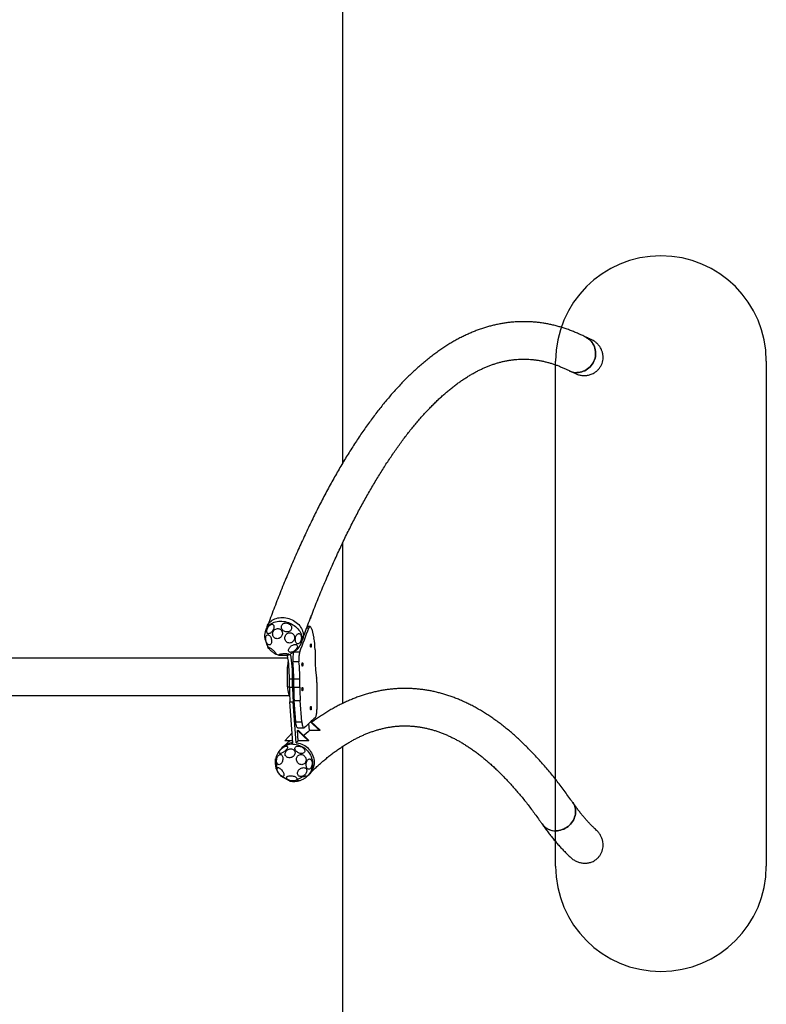
# Model space of a CAD drawing. Units: millimetres. Extents: x 19090 to 23261, y 26393 to 34193.
# Drawn here: x 21489 to 23261, y 29515 to 31854 of the extents above; entities that cross this region are included whole.
import ezdxf

# ---------------------------------------------------------------- set-up
doc = ezdxf.new("R2010")
doc.units = ezdxf.units.MM
doc.header["$LTSCALE"] = 200
doc.layers.add('OTWORY_MONTAŻOWE', color=1, linetype='Continuous')
doc.layers.add('STREFA', color=102, linetype='Continuous')

msp = doc.modelspace()

# ---------------------------------------------------------------- linework, layer by layer
at = {"color": 7, "linetype": 'Continuous', "lineweight": 25}
for p, q in [((22178.2, 30430.6), (22180, 30432.5)), ((22178.9, 30432.5), (22180, 30432.5)), ((22180.8, 30434.7), (22179.7, 30434.7)), ((22180, 30432.5), (22180.8, 30434.7)), ((22075.8, 30412.4), (22072.6, 30403.8)), ((22178, 30412.1), (22171.1, 30412.1)), ((22181.7, 30405.9), (22186.9, 30384.9)), ((22156.8, 30372), (22156.9, 30372.1)), ((22156.8, 30372.1), (22156.9, 30372.1)), ((22156.9, 30372.1), (22157.7, 30374.4)), ((22157.1, 30372.8), (22160.3, 30381.5)), ((22157.7, 30374.4), (22157.7, 30374.4)), ((22125.5, 30337.4), (20225.9, 30337.4)), ((22189.7, 30357.4), (22189.7, 30329.8)), ((22124.6, 30269.5), (22124.6, 30316.4)), ((22151.6, 30328.6), (22137.1, 30328.6)), ((22191.1, 30309), (22193.5, 30290.8)), ((22128.8, 30288.3), (22136.5, 30288.3)), ((22128.8, 30268.3), (22128.8, 30288.3)), ((22128.8, 30268.3), (22136.5, 30268.3)), ((22136.5, 30268.3), (22136.5, 30288.3)), ((22139.1, 30288.3), (22153.6, 30288.3)), ((22139.1, 30268.3), (22139.1, 30288.3)), ((22139.1, 30268.3), (22153.6, 30268.3)), ((22153.6, 30268.3), (22153.6, 30288.3)), ((22194.3, 30279.2), (22194.3, 30215.3)), ((20222.5, 30248.5), (22128.8, 30248.5)), ((22129.2, 30247.7), (22127.2, 30252.2)), ((22130, 30233.6), (22137.8, 30233.6)), ((22137.1, 30136.4), (22130, 30233.6)), ((22144.8, 30136.4), (22137.8, 30233.6)), ((22140.2, 30236.3), (22154.7, 30236.3)), ((22143.9, 30186.2), (22140.2, 30236.3)), ((22158.4, 30186.2), (22154.7, 30236.3)), ((22143.9, 30186.2), (22158.4, 30186.2)), ((22176.3, 30165.5), (22175.3, 30182.3)), ((22200.5, 30165.5), (22179.1, 30185.9)), ((22180.1, 30186.8), (22201.5, 30166.4)), ((22182.4, 30188.8), (22182.4, 30184.6)), ((22135.4, 30159.7), (22118, 30141)), ((22148.3, 30165.2), (22149.3, 30166.2)), ((22149.9, 30141), (22148.3, 30165.2)), ((22174, 30141), (22148.3, 30165.2)), ((22148.9, 30171.6), (22163.4, 30171.6)), ((22149.3, 30166.2), (22175, 30142)), ((22200.5, 30165.5), (22176.3, 30165.5)), ((22201.5, 30166.4), (22200.5, 30165.5)), ((22136.8, 30141), (22118, 30141)), ((22174, 30141), (22149.9, 30141)), ((22175, 30142), (22174, 30141)), ((22112, 30124.8), (22108.3, 30121)), ((22172, 30057.4), (22175.7, 30061.2))]:
    msp.add_line(p, q, dxfattribs=at)
at = {"color": 1, "linetype": 'Continuous', "lineweight": 25}
for p, q in [((22175.1, 30408.8), (22169.9, 30408.8)), ((22139.1, 30352.4), (22153.5, 30352.4)), ((22124.6, 30316.4), (22127.7, 30316.4)), ((22124.6, 30269.5), (22128.8, 30269.5)), ((22127.2, 30252.2), (22129.1, 30252.2))]:
    msp.add_line(p, q, dxfattribs=at)
at = {"color": 7, "linetype": 'Continuous', "lineweight": 25, "flags": 128}
for points in [[(22792.7, 31020.3), (22792.8, 31020.2), (22796.3, 31018.7), (22799.9, 31017.4), (22803.7, 31016.6), (22807.5, 31016), (22811.3, 31015.8), (22815.2, 31016), (22819, 31016.6), (22822.8, 31017.4), (22826.5, 31018.7), (22830.1, 31020.2), (22833.5, 31022.1), (22836.8, 31024.3), (22839.9, 31026.7), (22842.8, 31029.5), (22845.4, 31032.4), (22847.8, 31035.6), (22849.9, 31039), (22851.7, 31042.6), (22853.2, 31046.3), (22854.3, 31050.1), (22855.1, 31054), (22855.6, 31057.9), (22855.8, 31061.9), (22855.5, 31065.8), (22855, 31069.7), (22854.1, 31073.5), (22852.9, 31077.2), (22851.3, 31080.8), (22849.5, 31084.2), (22847.3, 31087.4), (22844.9, 31090.4), (22842.2, 31093.1), (22839.2, 31095.6), (22836.1, 31097.8), (22832.9, 31099.6)], [(22832.9, 31099.6), (22836.1, 31097.8), (22839.2, 31095.6), (22842.2, 31093.1), (22844.9, 31090.4), (22847.3, 31087.4), (22849.5, 31084.2), (22851.3, 31080.8), (22852.9, 31077.2), (22854.1, 31073.5), (22855, 31069.7), (22855.5, 31065.8), (22855.8, 31061.9), (22855.6, 31057.9), (22855.1, 31054), (22854.3, 31050.1), (22853.2, 31046.3), (22851.7, 31042.6), (22849.9, 31039), (22847.8, 31035.6), (22845.4, 31032.4), (22842.8, 31029.5), (22839.9, 31026.7), (22836.8, 31024.3), (22833.5, 31022.1), (22830.1, 31020.2), (22826.5, 31018.7), (22822.8, 31017.4), (22819, 31016.6), (22815.2, 31016), (22811.3, 31015.8)], [(22075.8, 30412.4), (22075.9, 30412.8), (22077.2, 30415.6), (22078.8, 30418.4), (22080.7, 30420.9), (22082.9, 30423.3), (22085.3, 30425.5), (22088.1, 30427.4), (22091, 30429.1), (22094.2, 30430.5), (22097.6, 30431.7), (22101.1, 30432.7), (22104.7, 30433.3), (22108.5, 30433.6), (22112.3, 30433.7), (22116.2, 30433.5), (22120.1, 30433), (22124, 30432.2), (22127.8, 30431.1), (22131.6, 30429.8), (22135.2, 30428.2), (22138.7, 30426.4), (22142.1, 30424.3), (22145.2, 30422), (22148.2, 30419.5), (22150.9, 30416.9), (22153.3, 30414.1), (22155.5, 30411.1), (22157.4, 30408.1), (22159, 30404.9), (22160.2, 30401.7), (22161.2, 30398.5), (22161.7, 30395.3), (22162, 30392), (22161.9, 30388.8), (22161.4, 30385.7), (22160.7, 30382.6), (22160.3, 30381.5)], [(22075.1, 30400.6), (22075.1, 30402.3), (22075.4, 30404.1), (22075.9, 30406), (22076.7, 30407.9), (22077.6, 30409.7), (22078.7, 30411.5), (22080, 30413.1), (22081.3, 30414.6), (22082.8, 30415.8), (22084.2, 30416.7), (22085.7, 30417.4), (22087, 30417.7), (22088.3, 30417.7), (22089.4, 30417.4), (22090.4, 30416.8), (22091.2, 30415.9), (22091.8, 30414.7), (22092.1, 30413.3), (22092.2, 30411.7), (22092, 30410), (22091.6, 30408.1), (22090.9, 30406.2), (22090.1, 30404.3), (22089.1, 30402.5), (22087.9, 30400.8), (22086.5, 30399.2), (22085.1, 30397.9), (22083.7, 30396.8), (22082.3, 30396), (22080.8, 30395.5), (22079.5, 30395.4), (22078.3, 30395.5), (22077.2, 30396), (22076.4, 30396.7), (22075.7, 30397.8), (22075.3, 30399.1), (22075.1, 30400.6)], [(22100.3, 30407.6), (22102.2, 30407.6), (22104.1, 30407.3), (22106, 30406.6), (22107.6, 30405.6), (22109.1, 30404.3), (22110.3, 30402.8), (22111.2, 30401), (22111.9, 30399.1), (22112.2, 30397.1), (22112.2, 30395.1), (22111.8, 30393), (22111.1, 30391.1), (22110.2, 30389.2), (22108.9, 30387.6), (22107.4, 30386.1), (22105.7, 30385), (22103.9, 30384.1), (22102, 30383.6), (22100, 30383.4), (22098, 30383.6), (22096.2, 30384.1), (22094.4, 30384.9), (22092.8, 30386), (22091.5, 30387.5), (22090.4, 30389.1), (22089.6, 30390.9), (22089.2, 30392.9), (22089, 30394.9), (22089.2, 30397), (22089.7, 30399), (22090.5, 30400.9), (22091.7, 30402.7), (22093, 30404.2), (22094.6, 30405.5), (22096.4, 30406.5), (22098.3, 30407.2), (22100.3, 30407.6)], [(22110.3, 30414.2), (22111.1, 30415.8), (22112.2, 30417.3), (22113.5, 30418.5), (22115.1, 30419.5), (22116.9, 30420.3), (22118.9, 30420.7), (22120.9, 30420.8), (22123, 30420.7), (22125, 30420.2), (22127, 30419.4), (22128.8, 30418.4), (22130.4, 30417.1), (22131.8, 30415.7), (22132.9, 30414), (22133.6, 30412.3), (22134.1, 30410.5), (22134.2, 30408.7), (22133.9, 30406.9), (22133.3, 30405.3), (22132.4, 30403.7), (22131.2, 30402.4), (22129.7, 30401.3), (22128, 30400.4), (22126.1, 30399.8), (22124.1, 30399.5), (22122, 30399.5), (22120, 30399.9), (22118, 30400.5), (22116.1, 30401.4), (22114.4, 30402.5), (22112.9, 30403.9), (22111.6, 30405.5), (22110.7, 30407.1), (22110.1, 30408.9), (22109.8, 30410.7), (22109.9, 30412.5), (22110.3, 30414.2)], [(22153.5, 30352.4), (22156.2, 30359.6), (22158.9, 30366.7), (22161.6, 30373.8), (22164.3, 30380.9), (22167, 30387.9), (22169.7, 30394.9), (22172.4, 30401.9), (22175.1, 30408.8)], [(22181.7, 30405.9), (22181.2, 30407.8), (22180.6, 30409.3), (22180, 30410.6), (22179.3, 30411.5), (22178.6, 30412), (22177.9, 30412.1), (22177.1, 30411.8), (22176.4, 30411.2), (22175.8, 30410.2), (22175.1, 30408.8)], [(22086.5, 30376.9), (22086.3, 30375), (22086, 30373.3), (22085.4, 30371.8), (22084.7, 30370.6), (22083.8, 30369.6), (22082.8, 30369), (22081.7, 30368.7), (22080.5, 30368.7), (22079.3, 30369.1), (22078.1, 30369.8), (22076.9, 30370.9), (22075.9, 30372.2), (22074.9, 30373.8), (22074, 30375.5), (22073.3, 30377.5), (22072.8, 30379.5), (22072.5, 30381.5), (22072.4, 30383.6), (22072.5, 30385.5), (22072.7, 30387.3), (22073.2, 30388.9), (22073.9, 30390.3), (22074.7, 30391.4), (22075.6, 30392.2), (22076.7, 30392.7), (22077.8, 30392.8), (22079, 30392.6), (22080.2, 30392), (22081.4, 30391.2), (22082.5, 30390), (22083.6, 30388.5), (22084.5, 30386.8), (22085.3, 30385), (22085.9, 30383), (22086.3, 30381), (22086.5, 30378.9), (22086.5, 30376.9)], [(22140, 30390.9), (22140.7, 30389), (22141, 30386.9), (22141, 30384.8), (22140.7, 30382.8), (22140.1, 30380.8), (22139.2, 30378.9), (22138, 30377.3), (22136.5, 30375.8), (22134.9, 30374.7), (22133, 30373.8), (22131.1, 30373.3), (22129.2, 30373.2), (22127.2, 30373.4), (22125.3, 30373.9), (22123.6, 30374.8), (22122, 30375.9), (22120.6, 30377.4), (22119.5, 30379.1), (22118.7, 30380.9), (22118.1, 30382.9), (22118, 30385), (22118.1, 30387.1), (22118.6, 30389.1), (22119.3, 30391), (22120.4, 30392.8), (22121.8, 30394.3), (22123.3, 30395.6), (22125.1, 30396.6), (22126.9, 30397.3), (22128.9, 30397.7), (22130.8, 30397.6), (22132.8, 30397.3), (22134.6, 30396.6), (22136.3, 30395.6), (22137.8, 30394.2), (22139, 30392.7), (22140, 30390.9)], [(22156.5, 30390.4), (22157, 30388.6), (22157.2, 30386.7), (22157.2, 30384.6), (22157.1, 30382.6), (22156.7, 30380.5), (22156.1, 30378.5), (22155.4, 30376.7), (22154.5, 30375), (22153.5, 30373.6), (22152.4, 30372.5), (22151.2, 30371.7), (22150, 30371.2), (22148.8, 30371.1), (22147.6, 30371.3), (22146.5, 30371.9), (22145.5, 30372.8), (22144.6, 30374), (22143.9, 30375.5), (22143.4, 30377.2), (22143.1, 30379.1), (22142.9, 30381.1), (22143, 30383.1), (22143.3, 30385.2), (22143.7, 30387.2), (22144.4, 30389.2), (22145.2, 30390.9), (22146.2, 30392.4), (22147.2, 30393.7), (22148.4, 30394.7), (22149.6, 30395.3), (22150.8, 30395.6), (22152, 30395.6), (22153.1, 30395.2), (22154.2, 30394.4), (22155.1, 30393.4), (22155.9, 30392), (22156.5, 30390.4)], [(22094.3, 30352.1), (22095.2, 30350.9), (22096, 30349.9), (22096.4, 30349), (22096.7, 30348.4), (22096.6, 30348), (22096.3, 30347.7), (22095.7, 30347.8), (22094.8, 30348), (22093.8, 30348.5), (22092.5, 30349.2), (22091.2, 30350.1), (22089.6, 30351.2), (22088.1, 30352.4), (22086.5, 30353.7), (22084.9, 30355), (22083.4, 30356.4), (22082, 30357.8), (22080.7, 30359.1), (22079.6, 30360.3), (22078.8, 30361.4), (22078.2, 30362.3), (22077.8, 30363.1), (22077.8, 30363.6), (22078, 30363.9), (22078.4, 30364), (22079.1, 30363.9), (22080.1, 30363.5), (22081.2, 30362.9), (22082.6, 30362.1), (22084, 30361.1), (22085.6, 30360), (22087.2, 30358.7), (22088.8, 30357.4), (22090.3, 30356), (22091.8, 30354.7), (22093.1, 30353.3), (22094.3, 30352.1)], [(22147.7, 30366), (22147.7, 30364.7), (22147.4, 30363.2), (22146.9, 30361.6), (22146, 30360), (22144.9, 30358.4), (22143.5, 30356.9), (22142, 30355.5), (22140.4, 30354.2), (22138.6, 30353.1), (22136.8, 30352.2), (22135.1, 30351.6), (22133.4, 30351.2), (22131.8, 30351.1), (22130.3, 30351.3), (22129.1, 30351.7), (22128.1, 30352.4), (22127.4, 30353.3), (22126.9, 30354.5), (22126.8, 30355.8), (22126.9, 30357.2), (22127.3, 30358.8), (22128.1, 30360.4), (22129.1, 30361.9), (22130.3, 30363.5), (22131.7, 30365), (22133.3, 30366.3), (22135, 30367.5), (22136.8, 30368.5), (22138.6, 30369.2), (22140.3, 30369.7), (22142, 30370), (22143.5, 30370), (22144.8, 30369.6), (22146, 30369.1), (22146.8, 30368.3), (22147.4, 30367.3), (22147.7, 30366)], [(22179.9, 30363.2), (22179.6, 30363.4), (22179.3, 30363.9), (22179.1, 30364.7), (22178.9, 30365.7), (22178.9, 30366.9), (22178.9, 30368.1), (22179, 30369.2), (22179.2, 30370.1), (22179.4, 30370.8), (22179.7, 30371.2), (22180.1, 30371.2), (22180.3, 30370.8), (22180.6, 30370.1), (22180.8, 30369.2), (22180.9, 30368.1), (22180.9, 30366.9), (22180.9, 30365.7), (22180.7, 30364.7), (22180.5, 30363.9), (22180.2, 30363.4), (22179.9, 30363.2)], [(22112.1, 30347.8), (22114.1, 30348), (22116.2, 30348.1), (22118.2, 30348.1), (22120.3, 30348.1), (22122.2, 30348), (22123.9, 30347.8), (22125.4, 30347.6), (22126.6, 30347.3), (22127.5, 30347), (22128.1, 30346.6), (22128.4, 30346.2), (22128.3, 30345.8), (22127.8, 30345.4), (22127, 30345.1), (22125.9, 30344.7), (22124.6, 30344.4), (22122.9, 30344.1), (22121.1, 30343.8), (22119.1, 30343.7), (22117.1, 30343.5), (22115, 30343.5), (22113, 30343.5), (22111, 30343.6), (22109.2, 30343.7), (22107.6, 30343.9), (22106.2, 30344.1), (22105.1, 30344.5), (22104.3, 30344.8), (22103.9, 30345.2), (22103.8, 30345.5), (22104.1, 30345.9), (22104.7, 30346.3), (22105.7, 30346.7), (22106.9, 30347), (22108.4, 30347.4), (22110.2, 30347.6), (22112.1, 30347.8)], [(22129.7, 30345.8), (22129.9, 30346), (22130.4, 30346.3), (22131.2, 30346.8), (22132.2, 30347.5), (22133.4, 30348.3), (22134.8, 30349.3), (22136.4, 30350.4), (22138, 30351.6), (22139.7, 30352.8), (22141.4, 30354), (22143.1, 30355.2), (22144.6, 30356.3), (22146.1, 30357.3), (22147.3, 30358.2), (22148.4, 30358.9)], [(22153.5, 30352.4), (22152.9, 30350.7), (22152.5, 30348.8), (22152, 30346.6), (22151.7, 30344.3), (22151.5, 30341.7), (22151.3, 30339.1), (22151.3, 30336.5), (22151.3, 30333.8), (22151.4, 30331.2), (22151.6, 30328.6)], [(22159.7, 30318.2), (22159.4, 30318.4), (22159.1, 30318.9), (22158.9, 30319.7), (22158.8, 30320.7), (22158.7, 30321.9), (22158.7, 30323.1), (22158.8, 30324.2), (22159, 30325.1), (22159.3, 30325.8), (22159.6, 30326.2), (22159.9, 30326.2), (22160.2, 30325.8), (22160.4, 30325.1), (22160.6, 30324.2), (22160.7, 30323.1), (22160.8, 30321.9), (22160.7, 30320.7), (22160.5, 30319.7), (22160.3, 30318.9), (22160, 30318.4), (22159.7, 30318.2)], [(22159.7, 30259.8), (22159.4, 30259.9), (22159.1, 30260.4), (22158.9, 30261.3), (22158.8, 30262.3), (22158.7, 30263.5), (22158.7, 30264.6), (22158.8, 30265.8), (22159, 30266.7), (22159.3, 30267.4), (22159.6, 30267.7), (22159.9, 30267.7), (22160.2, 30267.4), (22160.4, 30266.7), (22160.6, 30265.8), (22160.7, 30264.6), (22160.8, 30263.5), (22160.7, 30262.3), (22160.5, 30261.3), (22160.3, 30260.4), (22160, 30259.9), (22159.7, 30259.8)], [(22179.9, 30214.8), (22179.6, 30214.9), (22179.3, 30215.4), (22179.1, 30216.3), (22178.9, 30217.3), (22178.9, 30218.5), (22178.9, 30219.6), (22179, 30220.8), (22179.2, 30221.7), (22179.4, 30222.4), (22179.7, 30222.7), (22180.1, 30222.7), (22180.3, 30222.4), (22180.6, 30221.7), (22180.8, 30220.8), (22180.9, 30219.6), (22180.9, 30218.5), (22180.9, 30217.3), (22180.7, 30216.3), (22180.5, 30215.4), (22180.2, 30214.9), (22179.9, 30214.8)], [(22190.2, 30195.8), (22190.9, 30196.5), (22191.5, 30197.6), (22192.1, 30199.1), (22192.7, 30200.8), (22193.1, 30202.8), (22193.5, 30205), (22193.8, 30207.4), (22194.1, 30209.9), (22194.2, 30212.6), (22194.3, 30215.3)], [(22148.9, 30171.6), (22148.7, 30171.6), (22148, 30171.9), (22147.3, 30172.6), (22146.6, 30173.6), (22146, 30175), (22145.4, 30176.7), (22144.9, 30178.8), (22144.5, 30181), (22144.1, 30183.5), (22143.9, 30186.2)], [(22158.4, 30186.2), (22158.6, 30183.5), (22159, 30181), (22159.4, 30178.8), (22159.9, 30176.7), (22160.5, 30175), (22161.1, 30173.6), (22161.8, 30172.6), (22162.5, 30171.9), (22163.2, 30171.6), (22163.9, 30171.7), (22164.6, 30172.2)], [(22190.2, 30195.8), (22187, 30193), (22183.8, 30190.1), (22180.6, 30187.2), (22177.4, 30184.3), (22174.2, 30181.3), (22171, 30178.3), (22167.8, 30175.3), (22164.6, 30172.2)], [(22176.3, 30165.5), (22173, 30162.6), (22168.3, 30158.3), (22163.6, 30154), (22162.9, 30153.4)], [(22104.6, 30113.6), (22104.8, 30114.8), (22105.3, 30116.1), (22106.1, 30117.5), (22107.2, 30119), (22108.4, 30120.5), (22109.8, 30121.9), (22111.4, 30123.3), (22113, 30124.6), (22114.7, 30125.8), (22116.4, 30126.8), (22118, 30127.5), (22119.5, 30128), (22120.9, 30128.3), (22122.1, 30128.4), (22123.1, 30128.2), (22123.8, 30127.7), (22124.3, 30127), (22124.5, 30126.1), (22124.3, 30125), (22124, 30123.7), (22123.3, 30122.4), (22122.4, 30120.9), (22121.2, 30119.4), (22119.9, 30117.9), (22118.4, 30116.5), (22116.8, 30115.2), (22115.1, 30113.9), (22113.4, 30112.9), (22111.8, 30112), (22110.2, 30111.4), (22108.7, 30110.9), (22107.5, 30110.8), (22106.4, 30110.9), (22105.5, 30111.2), (22104.9, 30111.8), (22104.6, 30112.6), (22104.6, 30113.6)], [(22143, 30125.6), (22144, 30126.6), (22145.2, 30127.4), (22146.7, 30128), (22148.4, 30128.3), (22150.2, 30128.4), (22152.2, 30128.2), (22154.1, 30127.8), (22156.1, 30127.2), (22158, 30126.3), (22159.8, 30125.2), (22161.4, 30124), (22162.8, 30122.7), (22164, 30121.2), (22164.8, 30119.7), (22165.3, 30118.2), (22165.5, 30116.8), (22165.4, 30115.4), (22164.9, 30114.2), (22164.1, 30113.1), (22163, 30112.2), (22161.6, 30111.5), (22160, 30111), (22158.3, 30110.8), (22156.4, 30110.8), (22154.4, 30111.1), (22152.4, 30111.7), (22150.5, 30112.4), (22148.6, 30113.4), (22146.9, 30114.5), (22145.4, 30115.8), (22144.1, 30117.2), (22143.1, 30118.7), (22142.5, 30120.2), (22142.1, 30121.7), (22142.1, 30123.1), (22142.4, 30124.4), (22143, 30125.6)], [(22144.8, 30136.4), (22146.7, 30136.2), (22150.6, 30135.5), (22154.4, 30134.5), (22158, 30133.1), (22161.6, 30131.5), (22165.1, 30129.5), (22168.4, 30127.3), (22171.5, 30124.8), (22174.3, 30122), (22177, 30119), (22179.3, 30115.9), (22181.4, 30112.5), (22183.2, 30109), (22184.7, 30105.3), (22185.9, 30101.6), (22186.8, 30097.8), (22187.3, 30093.9), (22187.5, 30090.1), (22187.3, 30086.3), (22186.8, 30082.5), (22185.9, 30078.8), (22184.8, 30075.2), (22183.3, 30071.8), (22181.5, 30068.5), (22179.4, 30065.4), (22177, 30062.5), (22175.7, 30061.2)], [(22149.9, 30141), (22149.5, 30140.6), (22145.2, 30136.3)], [(22112.8, 30094.3), (22112.2, 30092.3), (22111.5, 30090.5), (22110.6, 30088.8), (22109.5, 30087.3), (22108.3, 30086), (22107.1, 30085.1), (22105.8, 30084.5), (22104.6, 30084.2), (22103.3, 30084.3), (22102.2, 30084.7), (22101.1, 30085.5), (22100.2, 30086.6), (22099.5, 30087.9), (22098.9, 30089.5), (22098.5, 30091.3), (22098.4, 30093.3), (22098.4, 30095.3), (22098.7, 30097.3), (22099.2, 30099.4), (22099.8, 30101.3), (22100.7, 30103.1), (22101.7, 30104.7), (22102.8, 30106.1), (22104, 30107.2), (22105.2, 30107.9), (22106.5, 30108.4), (22107.8, 30108.5), (22109, 30108.2), (22110.1, 30107.6), (22111.1, 30106.7), (22111.9, 30105.5), (22112.6, 30104), (22113, 30102.3), (22113.3, 30100.4), (22113.4, 30098.4), (22113.2, 30096.4), (22112.8, 30094.3)], [(22132.1, 30121.8), (22134.1, 30121.6), (22135.9, 30121.1), (22137.7, 30120.4), (22139.2, 30119.4), (22140.4, 30118.2), (22141.4, 30116.7), (22142.1, 30115.1), (22142.4, 30113.4), (22142.4, 30111.6), (22142, 30109.8), (22141.3, 30108.1), (22140.3, 30106.4), (22139.1, 30104.9), (22137.5, 30103.5), (22135.8, 30102.4), (22133.9, 30101.5), (22131.9, 30100.9), (22129.9, 30100.6), (22127.9, 30100.6), (22125.9, 30100.9), (22124.1, 30101.5), (22122.5, 30102.4), (22121.1, 30103.5), (22120, 30104.9), (22119.1, 30106.4), (22118.7, 30108.1), (22118.5, 30109.8), (22118.7, 30111.6), (22119.2, 30113.4), (22120.1, 30115.1), (22121.2, 30116.7), (22122.6, 30118.2), (22124.3, 30119.4), (22126.1, 30120.4), (22128, 30121.1), (22130.1, 30121.6), (22132.1, 30121.8)], [(22168.1, 30098.4), (22168.4, 30096.3), (22168.3, 30094.3), (22168, 30092.3), (22167.3, 30090.4), (22166.3, 30088.7), (22165.1, 30087.2), (22163.6, 30086), (22162, 30085.1), (22160.2, 30084.5), (22158.3, 30084.2), (22156.4, 30084.3), (22154.5, 30084.8), (22152.7, 30085.5), (22151, 30086.6), (22149.5, 30088), (22148.2, 30089.6), (22147.1, 30091.4), (22146.4, 30093.3), (22145.9, 30095.3), (22145.8, 30097.4), (22146, 30099.4), (22146.5, 30101.4), (22147.3, 30103.2), (22148.4, 30104.8), (22149.7, 30106.1), (22151.3, 30107.2), (22153, 30107.9), (22154.9, 30108.4), (22156.8, 30108.5), (22158.7, 30108.2), (22160.6, 30107.6), (22162.3, 30106.7), (22163.9, 30105.4), (22165.4, 30103.9), (22166.5, 30102.2), (22167.5, 30100.4), (22168.1, 30098.4)], [(22098.3, 30082.6), (22098.4, 30080.6), (22098.5, 30078.8), (22098.6, 30077.1), (22098.6, 30075.7), (22098.5, 30074.6), (22098.4, 30073.8), (22098.3, 30073.3), (22098.2, 30073.2), (22098, 30073.4), (22097.8, 30074), (22097.6, 30074.9), (22097.3, 30076.1), (22097.1, 30077.6), (22096.9, 30079.3), (22096.6, 30081.2), (22096.4, 30083.2), (22096.2, 30085.3), (22096, 30087.4), (22095.9, 30089.4), (22095.8, 30091.3), (22095.7, 30093.1), (22095.7, 30094.6), (22095.7, 30095.9), (22095.8, 30096.9), (22095.9, 30097.5), (22096, 30097.8), (22096.2, 30097.7), (22096.4, 30097.3), (22096.6, 30096.6), (22096.8, 30095.5), (22097.1, 30094.2), (22097.3, 30092.6), (22097.6, 30090.7), (22097.8, 30088.8), (22098, 30086.7), (22098.2, 30084.6), (22098.3, 30082.6)], [(22182.7, 30088.4), (22182.7, 30086.4), (22182.6, 30084.3), (22182.2, 30082.2), (22181.6, 30080.2), (22180.9, 30078.4), (22180, 30076.8), (22179, 30075.5), (22178, 30074.4), (22176.8, 30073.7), (22175.6, 30073.3), (22174.4, 30073.2), (22173.3, 30073.5), (22172.2, 30074.1), (22171.2, 30075.1), (22170.4, 30076.4), (22169.7, 30077.9), (22169.1, 30079.7), (22168.8, 30081.6), (22168.7, 30083.6), (22168.7, 30085.7), (22169, 30087.8), (22169.5, 30089.8), (22170.1, 30091.7), (22170.9, 30093.4), (22171.8, 30094.9), (22172.9, 30096.1), (22174, 30097), (22175.2, 30097.6), (22176.4, 30097.8), (22177.6, 30097.7), (22178.7, 30097.2), (22179.7, 30096.4), (22180.6, 30095.3), (22181.4, 30093.9), (22182, 30092.2), (22182.5, 30090.4), (22182.7, 30088.4)], [(22114.8, 30064.7), (22115.4, 30063), (22115.8, 30061.4), (22116, 30059.9), (22116, 30058.7), (22115.7, 30057.6), (22115.2, 30056.9), (22114.4, 30056.4), (22113.5, 30056.2), (22112.5, 30056.3), (22111.2, 30056.8), (22109.9, 30057.5), (22108.6, 30058.4), (22107.2, 30059.6), (22105.8, 30061), (22104.5, 30062.6), (22103.3, 30064.3), (22102.2, 30066.1), (22101.3, 30067.9), (22100.6, 30069.6), (22100, 30071.3), (22099.7, 30072.8), (22099.7, 30074.2), (22099.8, 30075.3), (22100.2, 30076.2), (22100.9, 30076.8), (22101.7, 30077.2), (22102.7, 30077.2), (22103.8, 30076.9), (22105.1, 30076.4), (22106.4, 30075.5), (22107.8, 30074.4), (22109.2, 30073.1), (22110.6, 30071.6), (22111.8, 30070), (22113, 30068.2), (22114, 30066.5), (22114.8, 30064.7)], [(22129.8, 30045.4), (22129.8, 30045.4), (22129.6, 30045.6), (22129, 30045.9), (22128.1, 30046.4), (22127, 30047), (22125.6, 30047.7), (22124.1, 30048.6), (22122.4, 30049.5), (22120.6, 30050.5), (22118.8, 30051.6), (22117, 30052.6), (22115.2, 30053.5), (22113.6, 30054.5), (22112.1, 30055.3), (22110.8, 30056), (22109.7, 30056.6), (22109, 30057), (22108.5, 30057.3), (22108.3, 30057.4), (22108.4, 30057.4), (22108.8, 30057.1), (22109.6, 30056.7), (22110.6, 30056.2), (22111.8, 30055.5), (22113.2, 30054.7), (22114.9, 30053.8), (22116.6, 30052.8), (22118.4, 30051.8), (22120.3, 30050.8), (22122.1, 30049.8), (22123.8, 30048.8), (22125.3, 30047.9), (22126.7, 30047.2), (22127.9, 30046.5), (22128.8, 30046), (22129.5, 30045.6), (22129.8, 30045.4)], [(22131.7, 30058.1), (22133.8, 30058), (22135.8, 30057.8), (22137.8, 30057.3), (22139.8, 30056.7), (22141.5, 30056), (22143.1, 30055.2), (22144.4, 30054.2), (22145.5, 30053.2), (22146.2, 30052.2), (22146.6, 30051.1), (22146.6, 30050.1), (22146.3, 30049.1), (22145.6, 30048.2), (22144.6, 30047.4), (22143.4, 30046.7), (22141.8, 30046.2), (22140.1, 30045.9), (22138.2, 30045.7), (22136.2, 30045.7), (22134.1, 30045.9), (22132.1, 30046.2), (22130.1, 30046.7), (22128.2, 30047.4), (22126.5, 30048.2), (22125.1, 30049.1), (22123.9, 30050.1), (22123, 30051.1), (22122.5, 30052.2), (22122.3, 30053.2), (22122.4, 30054.2), (22122.9, 30055.2), (22123.7, 30056), (22124.9, 30056.7), (22126.3, 30057.3), (22127.9, 30057.8), (22129.7, 30058), (22131.7, 30058.1)], [(22168.3, 30057.4), (22169, 30057.2), (22169.4, 30056.8), (22169.6, 30056.3), (22169.3, 30055.7), (22168.8, 30054.9), (22168, 30054), (22166.9, 30053.1), (22165.5, 30052.1), (22164, 30051), (22162.2, 30050), (22160.4, 30049.1), (22158.5, 30048.2), (22156.6, 30047.4), (22154.8, 30046.7), (22153, 30046.1), (22151.4, 30045.7), (22150, 30045.5), (22148.9, 30045.4), (22148, 30045.5), (22147.4, 30045.8), (22147.2, 30046.2), (22147.2, 30046.8), (22147.6, 30047.5), (22148.3, 30048.4), (22149.2, 30049.3), (22150.5, 30050.3), (22151.9, 30051.3), (22153.6, 30052.3), (22155.4, 30053.3), (22157.2, 30054.2), (22159.1, 30055.1), (22161, 30055.8), (22162.8, 30056.5), (22164.5, 30056.9), (22166, 30057.3), (22167.3, 30057.4), (22168.3, 30057.4)], [(22170, 30068.7), (22169.7, 30067), (22169, 30065.2), (22168.1, 30063.5), (22166.9, 30061.8), (22165.4, 30060.3), (22163.8, 30059), (22162.1, 30057.9), (22160.2, 30057.1), (22158.4, 30056.5), (22156.5, 30056.2), (22154.7, 30056.3), (22153.1, 30056.6), (22151.6, 30057.2), (22150.3, 30058.1), (22149.3, 30059.3), (22148.6, 30060.6), (22148.1, 30062.2), (22148, 30063.8), (22148.2, 30065.6), (22148.7, 30067.4), (22149.5, 30069.1), (22150.6, 30070.8), (22151.9, 30072.4), (22153.5, 30073.8), (22155.2, 30075), (22157, 30076), (22158.8, 30076.7), (22160.7, 30077.1), (22162.5, 30077.2), (22164.3, 30077), (22165.8, 30076.5), (22167.2, 30075.8), (22168.4, 30074.8), (22169.2, 30073.5), (22169.8, 30072.1), (22170.1, 30070.4), (22170, 30068.7)], [(22728.5, 29943.6), (22729, 29942.9), (22731.2, 29940.1), (22733.8, 29937.5), (22736.6, 29935.2), (22739.6, 29933.2), (22742.8, 29931.4), (22746.2, 29929.9), (22749.8, 29928.8), (22753.4, 29927.9), (22757.2, 29927.4), (22761, 29927.3), (22764.9, 29927.4), (22768.8, 29927.9), (22772.6, 29928.8), (22776.4, 29929.9), (22780.1, 29931.4), (22783.6, 29933.2), (22787, 29935.2), (22790.3, 29937.5), (22793.3, 29940.1), (22796.1, 29942.9), (22798.7, 29946), (22801, 29949.2), (22803, 29952.5), (22804.6, 29956), (22806, 29959.6), (22807.1, 29963.3), (22807.8, 29967), (22808.1, 29970.8), (22808.1, 29974.5), (22807.8, 29978.2), (22807.1, 29981.8), (22806.1, 29985.3), (22804.8, 29988.6), (22803.1, 29991.9), (22801.6, 29994.3)], [(22801.6, 29994.3), (22803.1, 29991.9), (22804.8, 29988.6), (22806.1, 29985.3), (22807.1, 29981.8), (22807.8, 29978.2), (22808.1, 29974.5), (22808.1, 29970.8), (22807.8, 29967), (22807.1, 29963.3), (22806, 29959.6), (22804.6, 29956), (22803, 29952.5), (22801, 29949.2), (22798.7, 29946), (22796.1, 29942.9), (22793.3, 29940.1), (22790.3, 29937.5), (22787, 29935.2), (22783.6, 29933.2), (22780.1, 29931.4), (22776.4, 29929.9), (22772.6, 29928.8), (22768.8, 29927.9), (22764.9, 29927.4), (22761, 29927.3)]]:
    msp.add_lwpolyline(points, dxfattribs=at)
at = {"color": 1, "linetype": 'Continuous', "lineweight": 25, "flags": 128}
for points in [[(22072.6, 30403.8), (22073.3, 30405.6), (22074.7, 30408.4), (22076.5, 30411), (22078.6, 30413.5), (22080.9, 30415.7), (22083.5, 30417.8), (22086.4, 30419.6), (22089.4, 30421.2), (22092.7, 30422.5), (22096.1, 30423.6), (22099.7, 30424.4), (22103.4, 30424.9)], [(22103.4, 30424.9), (22107.2, 30425.1), (22111.1, 30425), (22115, 30424.6), (22118.9, 30424), (22122.7, 30423), (22126.5, 30421.8), (22130.2, 30420.4), (22133.8, 30418.7), (22137.2, 30416.7), (22140.5, 30414.5), (22143.6, 30412.2), (22146.4, 30409.6), (22149, 30406.9), (22151.3, 30404), (22153.3, 30401), (22155.1, 30397.9), (22156.5, 30394.7), (22157.6, 30391.5), (22158.3, 30388.2), (22158.7, 30385), (22158.8, 30381.8), (22158.5, 30378.6), (22157.9, 30375.5), (22157.1, 30372.8)], [(22137.2, 30132.8), (22141.1, 30132.6), (22144.9, 30132.1), (22148.7, 30131.2), (22152.5, 30130.1), (22156.1, 30128.6), (22159.6, 30126.8), (22163, 30124.7), (22166.2, 30122.3), (22169.2, 30119.7), (22171.9, 30116.8), (22174.4, 30113.7), (22176.7, 30110.4), (22178.6, 30107), (22180.3, 30103.4), (22181.6, 30099.7), (22182.6, 30095.9), (22183.3, 30092.1), (22183.7, 30088.2), (22183.7, 30084.4), (22183.3, 30080.6), (22182.6, 30076.9), (22181.6, 30073.2), (22180.3, 30069.7), (22178.7, 30066.3), (22176.7, 30063.1), (22174.5, 30060.2), (22172, 30057.4)]]:
    msp.add_lwpolyline(points, dxfattribs=at)
at = {"color": 7, "linetype": 'Continuous', "lineweight": 25}
for centre, radius, start, end in [((22811.2, 31056.9), 41.1, 243.178, 270.0767), ((22114.8, 30388.3), 45, 159.8626, 180.4299), ((22274.4, 30434.9), 209.9, 192.9176, 198.0523), ((22069.3, 30358.8), 120.4, 359.2989, 12.5139), ((22122.8, 30383.2), 49.7, 195.5672, 202.2607), ((22114.8, 30388.3), 45, 212.1574, 217.4077), ((22114.8, 30388.3), 45, 321.1933, 339.8626), ((22114.8, 30388.3), 45, 241.7395, 259.9932), ((21798.4, 30290.3), 330.4, 359.6561, 9.4154), ((22114.8, 30388.3), 45, 283.4399, 289.3161), ((21816.7, 30291), 319.9, 359.5167, 10.0982), ((22196.5, 30335.9), 59.9, 164.2176, 187.0275), ((22135.4, 30377.8), 22.9, 304.4362, 309.2772), ((22179, 30317.7), 54.4, 165.6441, 181.3382), ((21738.6, 30288.8), 400.5, 359.925, 5.7026), ((21753.1, 30288.8), 400.5, 359.925, 5.7026), ((22347.4, 30329.4), 157.6, 179.8381, 187.4299), ((22106.7, 30279.4), 87.6, 359.8381, 7.4299), ((22172.1, 30267.8), 47.5, 177.876, 199.1216), ((22608.5, 30268.1), 479.7, 179.9712, 184.1205), ((22616.2, 30268.1), 479.7, 179.9712, 184.1205), ((22581.3, 30268.1), 442.2, 179.9712, 184.1205), ((22595.8, 30268.1), 442.2, 179.9712, 184.1205), ((22140.5, 30096.1), 40.4, 94.8243, 134.8193), ((22140.1, 30089.2), 45, 135.0524, 169.5947), ((22140.1, 30089.2), 45, 200.2836, 224.9328), ((22140.1, 30089.2), 45, 303.2009, 315.0524), ((22140.1, 30089.2), 45, 256.8248, 288.2612), ((22760.2, 29966.1), 38.9, 215.4676, 271.2478)]:
    msp.add_arc(centre, radius, start, end, dxfattribs=at)
at = {"color": 1, "linetype": 'Continuous', "lineweight": 25}
msp.add_arc((22136.9, 30092.1), 40.7, 89.5524, 134.727, dxfattribs=at)
at = {"color": 7, "linetype": 'Continuous', "lineweight": 25}
for points, knots in [([(22832.9, 31099.6), (22831.1, 31100.5), (22826.1, 31103), (22817.9, 31106.8), (22808.1, 31111.1), (22798.4, 31115), (22788.6, 31118.6), (22778.9, 31121.8), (22769.1, 31124.8), (22759.4, 31127.4), (22749.6, 31129.7), (22739.9, 31131.6), (22730.1, 31133.3), (22720.4, 31134.6), (22710.6, 31135.6), (22700.9, 31136.2), (22691.2, 31136.6), (22681.5, 31136.6), (22671.7, 31136.4), (22662, 31135.8), (22652.3, 31134.9), (22642.6, 31133.7), (22632.9, 31132.1), (22623.2, 31130.3), (22613.5, 31128.1), (22603.8, 31125.6), (22594.2, 31122.8), (22584.5, 31119.7), (22574.8, 31116.2), (22565.1, 31112.5), (22555.5, 31108.4), (22545.8, 31103.9), (22536.2, 31099.2), (22526.5, 31094.1), (22516.9, 31088.7), (22507.3, 31083), (22497.7, 31076.9), (22488.1, 31070.5), (22478.5, 31063.8), (22469, 31056.7), (22459.5, 31049.3), (22450, 31041.6), (22440.5, 31033.6), (22431.1, 31025.3), (22421.7, 31016.6), (22412.4, 31007.6), (22403, 30998.3), (22393.8, 30988.7), (22384.5, 30978.7), (22375.3, 30968.5), (22366.1, 30958), (22357, 30947.1), (22347.9, 30935.9), (22338.9, 30924.5), (22329.9, 30912.7), (22321, 30900.7), (22312.1, 30888.3), (22303.2, 30875.7), (22294.4, 30862.7), (22285.6, 30849.5), (22276.9, 30836), (22268.3, 30822.2), (22259.6, 30808.1), (22251.1, 30793.7), (22242.5, 30779), (22234.1, 30764.1), (22225.6, 30748.9), (22217.2, 30733.4), (22208.9, 30717.6), (22200.6, 30701.6), (22192.4, 30685.2), (22184.2, 30668.6), (22176.1, 30651.8), (22168, 30634.6), (22159.9, 30617.2), (22151.9, 30599.5), (22144, 30581.6), (22136.1, 30563.4), (22128.3, 30544.9), (22120.5, 30526.2), (22112.7, 30507.2), (22105, 30487.9), (22097.4, 30468.4), (22089.8, 30448.6), (22083.4, 30431.5), (22079.4, 30420.8), (22078, 30416.9)], [0, 0, 0, 0, 0.006474, 0.018357, 0.030198, 0.041986, 0.053723, 0.065409, 0.077045, 0.088636, 0.100182, 0.111689, 0.12316, 0.134599, 0.146013, 0.157405, 0.168783, 0.180152, 0.191517, 0.202884, 0.214258, 0.225645, 0.237051, 0.24848, 0.25994, 0.271433, 0.282964, 0.294538, 0.306156, 0.317823, 0.329539, 0.341305, 0.353123, 0.364993, 0.376913, 0.388882, 0.400899, 0.412962, 0.425068, 0.437214, 0.449397, 0.461614, 0.473862, 0.486138, 0.498438, 0.510759, 0.5231, 0.535456, 0.547825, 0.560205, 0.572594, 0.58499, 0.597391, 0.609795, 0.622202, 0.634609, 0.647017, 0.659423, 0.671827, 0.684229, 0.696628, 0.709023, 0.721415, 0.733802, 0.746186, 0.758565, 0.770939, 0.783309, 0.795674, 0.808034, 0.82039, 0.832741, 0.845088, 0.85743, 0.869768, 0.882101, 0.89443, 0.906755, 0.919076, 0.931392, 0.943705, 0.956015, 0.96832, 0.980622, 0.992921, 1, 1, 1, 1]), ([(22843.8, 31094.6), (22843.8, 31094.6), (22842.1, 31095.3), (22838.9, 31096.7), (22835.2, 31098.4), (22833.2, 31099.4), (22832.9, 31099.6)], [0, 0, 0, 0, 0.001604, 0.473885, 0.906641, 1, 1, 1, 1]), ([(22852.5, 31015.1), (22854.5, 31016.5), (22858.6, 31019.2), (22863.7, 31024.5), (22868, 31030.5), (22871.1, 31037.1), (22873, 31044.2), (22873.7, 31051.4), (22873.3, 31058.7), (22871.6, 31065.8), (22868.7, 31072.6), (22864.7, 31079), (22859.7, 31084.7), (22853.7, 31089.6), (22848.3, 31092.9), (22844.8, 31094.1), (22843.8, 31094.5)], [0, 0, 0, 0, 0.072769, 0.1476053, 0.220389, 0.2953514, 0.3669945, 0.4407211, 0.512354, 0.5859764, 0.6592855, 0.7345745, 0.8106342, 0.8887495, 0.967572, 1, 1, 1, 1]), ([(22161.6, 30386.6), (22162.2, 30388.4), (22165.3, 30396.7), (22170.8, 30411.4), (22178, 30430.4), (22185.4, 30449.2), (22192.7, 30467.8), (22200.1, 30486), (22207.5, 30504), (22215, 30521.7), (22222.5, 30539.1), (22230, 30556.3), (22237.6, 30573.2), (22245.2, 30589.8), (22252.8, 30606.1), (22260.4, 30622.1), (22268.1, 30637.8), (22275.8, 30653.3), (22283.6, 30668.5), (22291.3, 30683.3), (22299.1, 30697.9), (22306.9, 30712.2), (22314.8, 30726.2), (22322.6, 30739.9), (22330.5, 30753.3), (22338.4, 30766.5), (22346.3, 30779.3), (22354.2, 30791.8), (22362.1, 30804), (22370.1, 30815.9), (22378, 30827.6), (22386, 30838.9), (22394, 30849.9), (22402, 30860.6), (22409.9, 30871), (22417.9, 30881.1), (22425.9, 30890.9), (22433.9, 30900.4), (22441.9, 30909.6), (22449.9, 30918.5), (22457.9, 30927.1), (22465.9, 30935.4), (22473.9, 30943.4), (22481.9, 30951.1), (22489.9, 30958.5), (22497.8, 30965.6), (22505.8, 30972.4), (22513.8, 30978.9), (22521.7, 30985.1), (22529.6, 30991), (22537.6, 30996.6), (22545.5, 31001.9), (22553.4, 31006.9), (22561.3, 31011.7), (22569.2, 31016.1), (22577.1, 31020.3), (22585, 31024.1), (22592.9, 31027.7), (22600.9, 31031), (22608.8, 31034), (22616.7, 31036.7), (22624.7, 31039.1), (22632.6, 31041.3), (22640.6, 31043.1), (22648.7, 31044.6), (22656.7, 31045.9), (22664.8, 31046.8), (22672.9, 31047.4), (22681, 31047.7), (22689.1, 31047.7), (22697.3, 31047.4), (22705.4, 31046.8), (22713.5, 31045.8), (22721.7, 31044.6), (22729.8, 31043), (22737.9, 31041.1), (22746, 31038.9), (22754, 31036.5), (22762.1, 31033.7), (22770.1, 31030.6), (22778.1, 31027.2), (22785.6, 31023.8), (22790.5, 31021.4), (22792.7, 31020.3)], [0, 0, 0, 0, 0.003372, 0.015621, 0.027867, 0.04011, 0.05235, 0.064586, 0.076818, 0.089046, 0.101271, 0.113491, 0.125708, 0.13792, 0.150128, 0.162331, 0.17453, 0.186725, 0.198914, 0.211099, 0.223279, 0.235454, 0.247625, 0.25979, 0.27195, 0.284105, 0.296256, 0.308401, 0.320542, 0.332678, 0.34481, 0.356938, 0.369062, 0.381182, 0.3933, 0.405416, 0.417529, 0.429642, 0.441755, 0.453869, 0.465984, 0.478103, 0.490227, 0.502358, 0.514497, 0.526647, 0.538811, 0.550991, 0.563191, 0.575414, 0.587663, 0.599945, 0.612262, 0.62462, 0.637025, 0.649482, 0.661997, 0.674576, 0.687225, 0.699949, 0.712755, 0.725646, 0.738625, 0.751694, 0.76485, 0.77809, 0.791407, 0.804789, 0.818222, 0.831689, 0.845169, 0.858635, 0.872068, 0.885449, 0.898764, 0.912001, 0.925153, 0.938216, 0.951188, 0.964072, 0.976869, 0.989586, 1, 1, 1, 1]), ([(22792.7, 31020.3), (22794.1, 31019.6), (22798, 31017.6), (22804.2, 31014.8), (22809, 31012.9), (22811.2, 31011.9)], [0, 0, 0, 0, 0.2304575, 0.6384007, 1, 1, 1, 1]), ([(22811.2, 31011.9), (22813.7, 31011.1), (22817.5, 31009.8), (22822.8, 31008.9), (22828.2, 31008.5), (22833.6, 31008.7), (22838.9, 31009.6), (22843.2, 31010.8), (22847.8, 31012.5), (22850.9, 31014.2), (22852.5, 31015.1)], [0, 0, 0, 0, 0.183913, 0.279493, 0.375072, 0.5606, 0.656272, 0.751942, 0.875117, 1, 1, 1, 1]), ([(22801.6, 29994.3), (22800, 29996.5), (22795.4, 30003.1), (22787.8, 30013.8), (22778.6, 30026.2), (22769.5, 30038.4), (22760.2, 30050.2), (22751, 30061.8), (22741.6, 30073), (22732.3, 30084), (22722.9, 30094.6), (22713.4, 30104.9), (22703.9, 30115), (22694.4, 30124.7), (22684.8, 30134.1), (22675.2, 30143.2), (22665.6, 30152), (22655.9, 30160.4), (22646.2, 30168.5), (22636.4, 30176.4), (22626.6, 30183.8), (22616.8, 30191), (22607, 30197.8), (22597.1, 30204.3), (22587.2, 30210.5), (22577.3, 30216.4), (22567.4, 30221.9), (22557.4, 30227.1), (22547.5, 30231.9), (22537.5, 30236.4), (22527.6, 30240.6), (22517.6, 30244.5), (22507.6, 30248), (22497.7, 30251.2), (22487.7, 30254), (22477.7, 30256.6), (22467.8, 30258.8), (22457.8, 30260.7), (22447.8, 30262.3), (22437.9, 30263.5), (22427.9, 30264.5), (22418, 30265.1), (22408.1, 30265.4), (22398.1, 30265.4), (22388.2, 30265.1), (22378.3, 30264.4), (22368.4, 30263.4), (22358.4, 30262.2), (22348.5, 30260.6), (22338.6, 30258.7), (22328.7, 30256.4), (22318.8, 30253.9), (22308.9, 30251), (22299, 30247.8), (22289.1, 30244.3), (22279.3, 30240.5), (22269.4, 30236.3), (22259.5, 30231.9), (22249.6, 30227.1), (22239.8, 30221.9), (22229.9, 30216.5), (22220.1, 30210.7), (22210.3, 30204.5), (22200.5, 30198.1), (22191.2, 30191.7), (22185.2, 30187.2), (22182.4, 30185.2)], [0, 0, 0, 0, 0.008536, 0.02495, 0.041366, 0.057784, 0.074202, 0.090621, 0.107037, 0.12345, 0.139858, 0.156259, 0.17265, 0.18903, 0.205396, 0.221744, 0.238071, 0.254375, 0.270651, 0.286896, 0.303106, 0.319277, 0.335405, 0.351486, 0.367516, 0.383492, 0.399411, 0.41527, 0.431067, 0.446801, 0.46247, 0.478074, 0.493615, 0.509094, 0.524513, 0.539875, 0.555184, 0.570445, 0.585662, 0.600843, 0.615992, 0.631118, 0.646226, 0.661325, 0.676421, 0.69152, 0.706628, 0.721754, 0.736905, 0.752086, 0.767304, 0.782565, 0.797874, 0.813236, 0.828654, 0.844131, 0.859669, 0.875271, 0.890937, 0.906666, 0.922458, 0.938311, 0.954224, 0.970193, 0.986217, 1, 1, 1, 1]), ([(22179.1, 30065.3), (22179.3, 30065.5), (22182.3, 30068.4), (22188, 30073.9), (22196.2, 30081.5), (22204.4, 30088.9), (22212.6, 30095.9), (22220.8, 30102.6), (22229, 30109.1), (22237.2, 30115.2), (22245.4, 30121.1), (22253.6, 30126.6), (22261.7, 30131.9), (22269.9, 30136.8), (22278.1, 30141.5), (22286.2, 30145.9), (22294.4, 30150), (22302.5, 30153.8), (22310.7, 30157.3), (22318.9, 30160.5), (22327.1, 30163.5), (22335.3, 30166.1), (22343.5, 30168.5), (22351.8, 30170.5), (22360, 30172.3), (22368.3, 30173.7), (22376.6, 30174.9), (22385, 30175.8), (22393.3, 30176.3), (22401.7, 30176.5), (22410.1, 30176.4), (22418.5, 30176), (22426.9, 30175.3), (22435.3, 30174.3), (22443.6, 30172.9), (22452, 30171.3), (22460.4, 30169.3), (22468.7, 30167), (22477, 30164.5), (22485.3, 30161.6), (22493.6, 30158.4), (22501.9, 30155), (22510.1, 30151.2), (22518.4, 30147.2), (22526.6, 30142.8), (22534.8, 30138.2), (22543.1, 30133.3), (22551.3, 30128.1), (22559.5, 30122.6), (22567.7, 30116.8), (22576, 30110.7), (22584.2, 30104.3), (22592.4, 30097.6), (22600.7, 30090.6), (22608.9, 30083.4), (22617.1, 30075.8), (22625.4, 30067.9), (22633.6, 30059.7), (22641.9, 30051.2), (22650.1, 30042.5), (22658.3, 30033.4), (22666.6, 30024), (22674.8, 30014.3), (22683.1, 30004.4), (22691.3, 29994.1), (22699.5, 29983.5), (22707.7, 29972.6), (22715.9, 29961.4), (22722.9, 29951.7), (22727.1, 29945.7), (22728.5, 29943.6)], [0, 0, 0, 0, 0.001086, 0.015593, 0.030107, 0.044633, 0.059175, 0.073734, 0.088315, 0.102921, 0.117556, 0.132226, 0.146935, 0.161688, 0.176491, 0.19135, 0.206271, 0.22126, 0.236325, 0.251471, 0.266703, 0.282027, 0.297446, 0.312962, 0.328575, 0.344282, 0.360077, 0.37595, 0.391888, 0.407874, 0.42389, 0.439913, 0.455916, 0.471877, 0.487781, 0.50361, 0.519355, 0.535007, 0.550562, 0.566019, 0.581379, 0.596645, 0.611821, 0.626914, 0.641929, 0.656873, 0.671753, 0.686574, 0.701343, 0.716067, 0.730749, 0.745397, 0.760013, 0.774604, 0.789171, 0.80372, 0.818253, 0.832773, 0.847283, 0.861784, 0.87628, 0.890771, 0.905259, 0.919746, 0.934233, 0.948719, 0.963208, 0.977698, 0.992192, 1, 1, 1, 1]), ([(22129.6, 30141), (22127.4, 30138.9), (22123, 30134.9), (22118.7, 30130.6), (22116.6, 30128.5)], [0, 0, 0, 0, 0.507564, 1, 1, 1, 1]), ([(22857.4, 29928.8), (22855.9, 29930.1), (22852.7, 29933.1), (22847.7, 29938), (22842.3, 29943.5), (22837, 29949.3), (22831.5, 29955.4), (22826.1, 29961.8), (22820.7, 29968.4), (22815.2, 29975.4), (22809.8, 29982.7), (22805.2, 29989.1), (22802.5, 29993), (22801.6, 29994.3)], [0, 0, 0, 0, 0.080307, 0.177445, 0.274418, 0.371279, 0.468076, 0.564846, 0.661615, 0.758405, 0.855239, 0.952133, 1, 1, 1, 1]), ([(22728.5, 29943.6), (22729.7, 29941.9), (22733.1, 29937.1), (22738.7, 29929.2), (22745.6, 29920.2), (22752.4, 29911.4), (22759.4, 29902.9), (22766.4, 29894.8), (22773.5, 29886.9), (22780.6, 29879.4), (22787.8, 29872.2), (22793.5, 29866.7), (22796.8, 29863.8), (22797.7, 29863)], [0, 0, 0, 0, 0.052288, 0.153918, 0.255573, 0.35722, 0.458825, 0.560346, 0.661736, 0.762941, 0.863898, 0.964537, 1, 1, 1, 1]), ([(22854.1, 29857.1), (22856, 29858.4), (22859.9, 29861.2), (22864.7, 29866.4), (22868.6, 29872.4), (22871.4, 29878.9), (22873.2, 29885.8), (22873.7, 29893), (22873.2, 29900.4), (22871.4, 29907.7), (22868.4, 29914.8), (22864.2, 29921.5), (22860.4, 29926.2), (22857.8, 29928.3), (22857.3, 29928.7)], [0, 0, 0, 0, 0.084175, 0.170791, 0.25497, 0.341574, 0.426201, 0.513111, 0.60107, 0.691318, 0.784352, 0.879819, 0.977846, 1, 1, 1, 1]), ([(22797.7, 29863), (22798.1, 29862.7), (22800.4, 29860.3), (22804.4, 29857.7), (22809.3, 29855), (22813.1, 29853.3), (22817.1, 29852), (22821.2, 29851), (22825.3, 29850.4), (22829.5, 29850.1), (22833.6, 29850.2), (22837.5, 29850.7), (22841.5, 29851.5), (22845.7, 29852.8), (22849.9, 29854.5), (22852.7, 29856.2), (22854.1, 29857.1)], [0, 0, 0, 0, 0.025149, 0.161159, 0.230953, 0.301271, 0.368723, 0.436668, 0.506211, 0.576327, 0.641015, 0.706193, 0.772965, 0.84031, 0.919642, 1, 1, 1, 1])]:
    msp.add_open_spline(points, degree=3, knots=knots, dxfattribs=at)
at = {"layer": 'OTWORY_MONTAŻOWE'}
for p, q in [((22760.9, 29843), (22760.9, 31043)), ((23260.9, 31043), (23260.9, 29843))]:
    msp.add_line(p, q, dxfattribs=at)
for centre, start, end in [((23010.9, 31043), 0, 180), ((23010.9, 29843), 180, 0)]:
    msp.add_arc(centre, 250, start, end, dxfattribs=at)
at = {"layer": 'STREFA', "linetype": 'Continuous', "lineweight": 25}
for p, q in [((22255.7, 30801.4), (22255.7, 34193)), ((22255.7, 30229.9), (22255.7, 30612)), ((22255.7, 26393), (22255.7, 30127.9))]:
    msp.add_line(p, q, dxfattribs=at)

doc.saveas('drawing.dxf')
